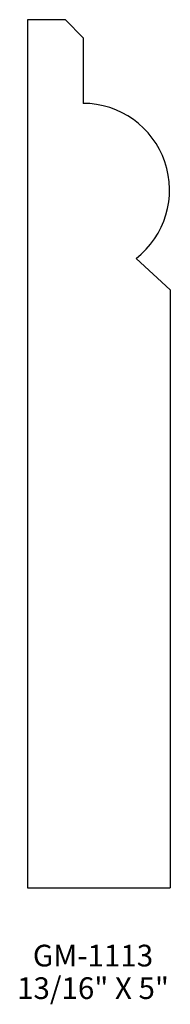
# Model space of a CAD drawing. Extents: x 156.96 to 157.82, y 167.26 to 172.93.
import ezdxf
from ezdxf.enums import TextEntityAlignment as Align

# ---------------------------------------------------------------- set-up
doc = ezdxf.new("R2010")
doc.units = 0
doc.header["$MEASUREMENT"] = 0
doc.layers.get('0').update_dxf_attribs({"linetype": 'CONTINUOUS'})

msp = doc.modelspace()

# ---------------------------------------------------------------- linework, layer by layer
for p, q in [((157.0007, 172.9278), (157.0007, 167.9278)), ((157.2193, 172.9278), (157.0007, 172.9278)), ((157.3212, 172.823), (157.2193, 172.9278)), ((157.3212, 172.823), (157.3212, 172.4458)), ((157.8247, 171.3718), (157.6268, 171.5524)), ((157.8247, 171.3718), (157.8247, 167.9278)), ((157.0007, 167.9278), (157.8247, 167.9278))]:
    msp.add_line(p, q)
msp.add_arc((157.3212, 171.9468), 0.499, 307.7653, 89.9981)

# ---------------------------------------------------------------- texts
for s, p in [('GM-1113', (157.3788, 167.4754)), ('13/16" X 5"', (157.3788, 167.2879))]:
    msp.add_text(s, height=0.125).set_placement(p, align=Align.CENTER)

doc.saveas('drawing.dxf')
